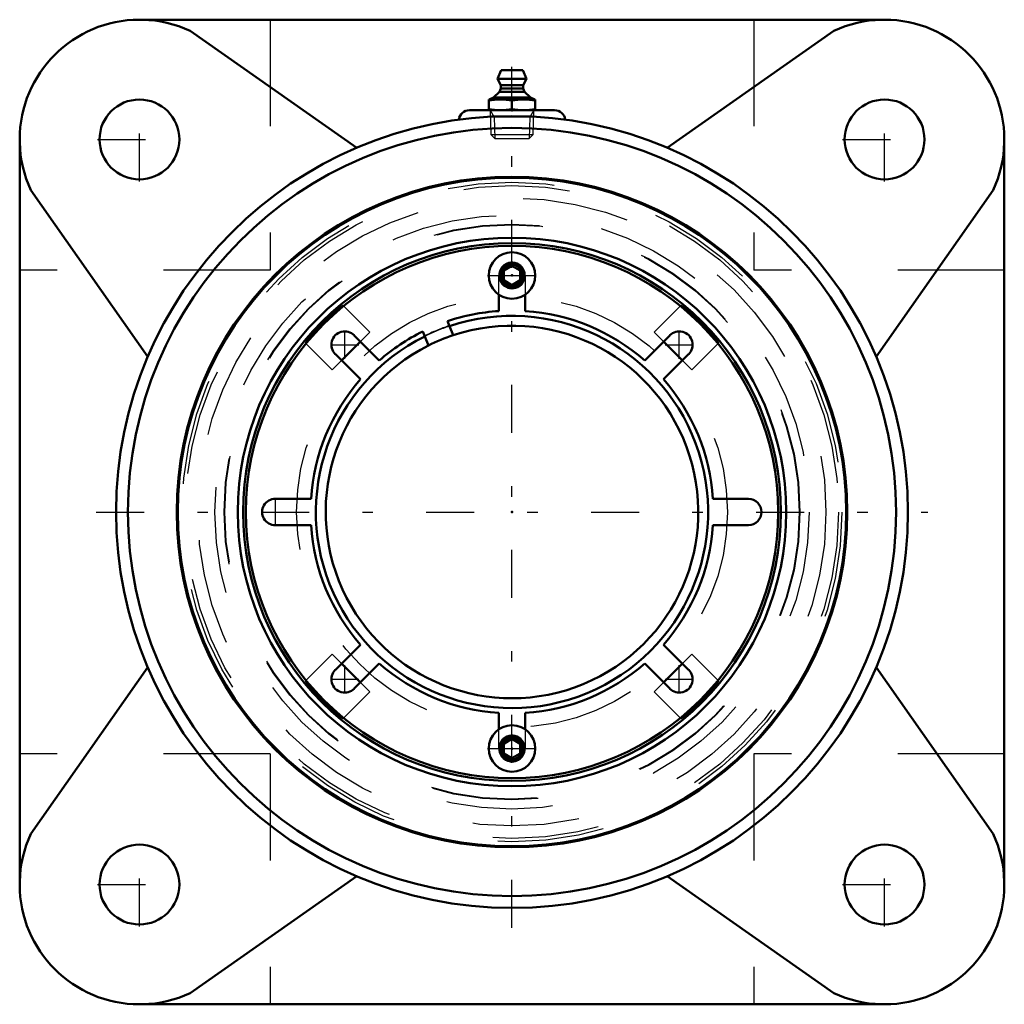
# Model space of a CAD drawing. Units: inches. Extents: x -4.62 to 4.63, y -4.62 to 4.62.
import ezdxf

# ---------------------------------------------------------------- set-up
doc = ezdxf.new("R2010")
doc.units = ezdxf.units.IN
doc.header["$MEASUREMENT"] = 0
doc.linetypes.add('Center', pattern=[1.5, 0.45, -0.5, 0.05, -0.5])
doc.linetypes.add('Dashed', pattern=[2, 1, -1])
for name, color, linetype, lineweight in [('AM_4', 7, 'Continuous', 50), ('AM_5', 3, 'Continuous', 25), ('AM_7', 7, 'Center', 25), ('AM_9', 6, 'Dashed', 25), ('ConnectionPoints', 7, 'Continuous', 50)]:
    doc.layers.add(name, color=color, linetype=linetype, lineweight=lineweight)

# ---------------------------------------------------------------- blocks, each defined once
blk = doc.blocks.new('2_ASME_B18_3_1_4_1_0_in_071358_0')
at = {"layer": 'AM_4'}
for p, q in [((-0.0781, -2.1771), (0, -2.132)), ((-0.0781, -2.2673), (-0.0781, -2.1771)), ((0, -2.132), (0.0781, -2.1771)), ((0.0781, -2.1771), (0.0781, -2.2673)), ((0, -2.3124), (-0.0781, -2.2673)), ((0.0781, -2.2673), (0, -2.3124))]:
    blk.add_line(p, q, dxfattribs=at)
for radius in [0.2185, 0.1175]:
    blk.add_circle((0, -2.2222), radius, dxfattribs=at)
at = {"layer": 'AM_5'}
for radius, start, end in [(0.1064, 75, 15), (0.1064, 15, 195), (0.0953, 75, 15), (0.0953, 345, 285)]:
    blk.add_arc((0, -2.2222), radius, start, end, dxfattribs=at)
at = {"layer": 'AM_7'}
blk.add_line((-0.2294, -2.2222), (0.2294, -2.2222), dxfattribs=at)
blk = doc.blocks.new('3_ASME_B18_3_1_4_2_0_in_071358_0')
at = {"layer": 'AM_4'}
for p, q in [((-0.0781, 2.2673), (0, 2.3124)), ((-0.0781, 2.1771), (-0.0781, 2.2673)), ((0, 2.3124), (0.0781, 2.2673)), ((0.0781, 2.2673), (0.0781, 2.1771)), ((0, 2.132), (-0.0781, 2.1771)), ((0.0781, 2.1771), (0, 2.132))]:
    blk.add_line(p, q, dxfattribs=at)
for radius in [0.2185, 0.1175]:
    blk.add_circle((0, 2.2222), radius, dxfattribs=at)
at = {"layer": 'AM_5'}
for radius, start, end in [(0.1064, 75, 15), (0.1064, 15, 195), (0.0953, 75, 15), (0.0953, 345, 285)]:
    blk.add_arc((0, 2.2222), radius, start, end, dxfattribs=at)
at = {"layer": 'AM_7'}
blk.add_line((-0.2294, 2.2222), (0.2294, 2.2222), dxfattribs=at)
blk = doc.blocks.new('4_070904LWE_0_in_071358_0')
at = {"layer": 'AM_4'}
for p, q in [((-0.125, 1.8878), (-0.125, 2.043)), ((0.125, 2.043), (0.125, 1.8878)), ((-0.5878, 1.7458), (-0.6069, 1.7919)), ((-0.8379, 1.6962), (-0.8188, 1.6501)), ((-1.483, 1.6597), (-1.2465, 1.4232)), ((1.2465, 1.4232), (1.483, 1.6597)), ((-1.4232, 1.2465), (-1.6597, 1.483)), ((1.6597, 1.483), (1.4232, 1.2465)), ((-2.2222, 0.125), (-1.8878, 0.125)), ((1.8878, 0.125), (2.2222, 0.125)), ((-1.8878, -0.125), (-2.2222, -0.125)), ((2.2222, -0.125), (1.8878, -0.125)), ((-1.6597, -1.483), (-1.4232, -1.2465)), ((1.4232, -1.2465), (1.6597, -1.483)), ((-1.2465, -1.4232), (-1.483, -1.6597)), ((1.483, -1.6597), (1.2465, -1.4232)), ((-0.125, -2.043), (-0.125, -1.8878)), ((0.125, -1.8878), (0.125, -2.043))]:
    blk.add_line(p, q, dxfattribs=at)
blk.add_circle((0, 0), 2.5, dxfattribs=at)
for centre, radius, start, end in [((0, 0), 1.8919, 93.78837, 108.71163), ((0, 0), 1.8919, 48.78837, 86.21163), ((-1.5714, 1.5714), 0.125, 44.97731, 225.02269), ((0, 0), 1.8919, 116.28837, 131.21163), ((1.5714, 1.5714), 0.125, 314.97731, 135.02269), ((0, 0), 1.75, 108.40396, 116.59604), ((0, 0), 1.8919, 138.78837, 176.21163), ((0, 0), 1.8919, 3.78837, 41.21163), ((-2.2223, 0), 0.125, 89.97731, 270.02269), ((2.2187, 0), 0.125, 271.61229, 88.38771), ((0, 0), 1.8919, 183.78837, 221.21163), ((0, 0), 1.8919, 318.78837, 356.21163), ((0, 0), 1.8919, 228.78837, 266.21163), ((0, 0), 1.8919, 273.78837, 311.21163), ((-1.5714, -1.5714), 0.125, 134.97731, 315.02269), ((1.5714, -1.5714), 0.125, 224.97731, 45.02269)]:
    blk.add_arc(centre, radius, start, end, dxfattribs=at)
at = {"layer": 'AM_7'}
for p, q in [((-1.5714, 1.4401), (-1.5714, 1.7026)), ((1.5714, 1.4401), (1.5714, 1.7026)), ((-1.7026, 1.5714), (-1.4401, 1.5714)), ((1.4401, 1.5714), (1.7026, 1.5714)), ((-2.2223, -0.1313), (-2.2223, 0.1313)), ((-1.5714, -1.7026), (-1.5714, -1.4401)), ((1.5714, -1.7026), (1.5714, -1.4401)), ((-1.7026, -1.5714), (-1.4401, -1.5714)), ((1.4401, -1.5714), (1.7026, -1.5714))]:
    blk.add_line(p, q, dxfattribs=at)
at = {"layer": 'AM_9'}
for p, q in [((-0.125, 2.043), (-0.125, 2.2222)), ((0.125, 2.2222), (0.125, 2.043)), ((-0.125, -2.2222), (-0.125, -2.043)), ((0.125, -2.043), (0.125, -2.2222))]:
    blk.add_line(p, q, dxfattribs=at)
blk.add_arc((0, 0), 1.8421, 108.60908, 116.39092, dxfattribs=at)
blk = doc.blocks.new('5_070936EL_0_in_071358_0')
at = {"layer": 'AM_4'}
for p, q in [((-1.5876, 1.9411), (-1.5821, 1.9357)), ((1.5821, 1.9357), (1.5876, 1.9411)), ((-0.5525, 1.6605), (-0.5878, 1.7458)), ((-1.9357, 1.5821), (-1.9411, 1.5876)), ((-1.4248, 1.6016), (-1.6016, 1.4248)), ((-0.8188, 1.6501), (-0.7835, 1.5648)), ((1.6016, 1.4248), (1.4248, 1.6016)), ((1.9411, 1.5876), (1.9357, 1.5821)), ((-1.6016, -1.4248), (-1.4248, -1.6016)), ((1.4248, -1.6016), (1.6016, -1.4248)), ((-1.9411, -1.5876), (-1.9357, -1.5821)), ((1.9357, -1.5821), (1.9411, -1.5876)), ((-1.5821, -1.9357), (-1.5876, -1.9411)), ((1.5876, -1.9411), (1.5821, -1.9357))]:
    blk.add_line(p, q, dxfattribs=at)
for radius in [3.1396, 2.5764, 2.5264]:
    blk.add_circle((0, 0), radius, dxfattribs=at)
for radius, start, end in [(2.5077, 129.27847, 140.72153), (2.5077, 39.27847, 50.72153), (1.8421, 116.39092, 108.60908), (1.75, 116.59604, 108.40396), (2.5077, 219.27847, 230.72153), (2.5077, 309.27847, 320.72153)]:
    blk.add_arc((0, 0), radius, start, end, dxfattribs=at)
at = {"layer": 'AM_5'}
for centre, start, end in [((0, 2.2222), 165, 105), ((0, 2.2222), 105, 15), ((0, -2.2222), 75, 15), ((0, -2.2222), 165, 105), ((0, -2.2222), 105, 15)]:
    blk.add_arc(centre, 0.125, start, end, dxfattribs=at)
at = {"layer": 'AM_9'}
for p, q in [((-1.5821, 1.9357), (-1.3364, 1.69)), ((1.3364, 1.69), (1.5821, 1.9357)), ((-1.3364, 1.69), (-1.4248, 1.6016)), ((1.4248, 1.6016), (1.3364, 1.69)), ((-1.69, 1.3364), (-1.9357, 1.5821)), ((1.9357, 1.5821), (1.69, 1.3364)), ((-1.6016, 1.4248), (-1.69, 1.3364)), ((1.69, 1.3364), (1.6016, 1.4248)), ((-1.9357, -1.5821), (-1.69, -1.3364)), ((-1.69, -1.3364), (-1.6016, -1.4248)), ((1.6016, -1.4248), (1.69, -1.3364)), ((1.69, -1.3364), (1.9357, -1.5821)), ((-1.4248, -1.6016), (-1.3364, -1.69)), ((1.3364, -1.69), (1.4248, -1.6016)), ((-1.3364, -1.69), (-1.5821, -1.9357)), ((1.5821, -1.9357), (1.3364, -1.69))]:
    blk.add_line(p, q, dxfattribs=at)
for centre, radius in [((0, 0), 3.0996), ((0, 0), 3.0684), ((0, 0), 2.9496), ((0, 0), 2.7908), ((0, 0), 2.7042), ((0, 0), 2.6979), ((0, 2.2222), 0.0979), ((0, 0), 2.0234), ((0, -2.2222), 0.0979)]:
    blk.add_circle(centre, radius, dxfattribs=at)
blk.add_arc((0, 0), 1.847, 108.61934, 116.38066, dxfattribs=at)
blk = doc.blocks.new('6_405015E_Inch_0_in_071358_0')
at = {"layer": 'AM_4'}
for p, q in [((-0.1027, 4.15), (-0.135, 4.07)), ((-0.135, 4.07), (0.135, 4.07)), ((-0.135, 4.07), (-0.105, 4.01)), ((-0.1027, 4.15), (0.1027, 4.15)), ((0.135, 4.07), (0.1027, 4.15)), ((0.105, 4.01), (0.135, 4.07)), ((-0.105, 3.98), (-0.1188, 3.9478)), ((-0.105, 4.01), (-0.105, 3.98)), ((-0.105, 4.01), (0.105, 4.01)), ((-0.105, 3.98), (0.105, 3.98)), ((0.105, 3.98), (0.105, 4.01)), ((0.1188, 3.9478), (0.105, 3.98)), ((-0.1725, 3.8933), (-0.2137, 3.875)), ((-0.1188, 3.9478), (-0.1725, 3.8933)), ((-0.1725, 3.8933), (0.1725, 3.8933)), ((-0.1188, 3.9478), (0.1188, 3.9478)), ((0.1725, 3.8933), (0.1188, 3.9478)), ((0.2137, 3.875), (0.1725, 3.8933)), ((-0.2188, 3.875), (0.2188, 3.875)), ((-0.2188, 3.875), (-0.2188, 3.775)), ((0, 3.8659), (0, 3.7841)), ((0.2188, 3.775), (0.2188, 3.875))]:
    blk.add_line(p, q, dxfattribs=at)
for points in [[(-0.2188, 3.8659), (-0.1643, 3.8726), (-0.1094, 3.875)], [(-0.1094, 3.875), (-0.0547, 3.8726), (0, 3.8659)], [(0, 3.8659), (0.0544, 3.8726), (0.1094, 3.875)], [(0.1094, 3.875), (0.1641, 3.8726), (0.2188, 3.8659)], [(-0.1094, 3.775), (-0.1641, 3.7774), (-0.2188, 3.7841)], [(0, 3.7841), (-0.0544, 3.7774), (-0.1094, 3.775)], [(0.1094, 3.775), (0.0547, 3.7774), (0, 3.7841)], [(0.2188, 3.7841), (0.1643, 3.7774), (0.1094, 3.775)]]:
    blk.add_lwpolyline(points, dxfattribs=at)
at = {"layer": 'AM_5'}
for p, q in [((-0.2058, 3.775), (-0.1681, 3.7099)), ((0.2037, 3.7099), (-0.2037, 3.7099)), ((-0.1681, 3.7099), (-0.1619, 3.51)), ((0.1681, 3.7099), (0.1619, 3.51)), ((0.2058, 3.775), (0.1681, 3.7099))]:
    blk.add_line(p, q, dxfattribs=at)
at = {"layer": 'AM_9'}
for p, q in [((-0.2058, 3.775), (-0.1986, 3.5467)), ((0.1986, 3.5467), (0.2058, 3.775)), ((-0.1986, 3.5467), (-0.1619, 3.51)), ((-0.1986, 3.5467), (0.1986, 3.5467)), ((0.1619, 3.51), (0.1986, 3.5467)), ((-0.1619, 3.51), (0.1619, 3.51))]:
    blk.add_line(p, q, dxfattribs=at)
blk = doc.blocks.new('7_071308LH_0_in_071358_0')
at = {"layer": 'AM_4'}
for p, q in [((3.5, 4.625), (-3.5, 4.625)), ((-1.4573, 3.4227), (-3.0244, 4.52)), ((3.0244, 4.52), (1.4573, 3.4227)), ((0.4, 3.775), (-0.4, 3.775)), ((-4.625, 3.5), (-4.625, -3.5)), ((4.625, -3.5), (4.625, 3.5)), ((-4.52, 3.0244), (-3.4227, 1.4573)), ((3.4227, 1.4573), (4.52, 3.0244)), ((-3.4227, -1.4573), (-4.52, -3.0244)), ((4.52, -3.0244), (3.4227, -1.4573)), ((-3.0244, -4.52), (-1.4573, -3.4227)), ((1.4573, -3.4227), (3.0244, -4.52)), ((-3.5, -4.625), (3.5, -4.625))]:
    blk.add_line(p, q, dxfattribs=at)
for centre, radius in [((-3.5, 3.5), 0.375), ((3.5, 3.5), 0.375), ((0, 0), 3.72), ((0, 0), 3.608), ((0, 0), 3.1496), ((-3.5, -3.5), 0.375), ((3.5, -3.5), 0.375)]:
    blk.add_circle(centre, radius, dxfattribs=at)
for centre, radius, start, end in [((-3.5, 3.5), 1.125, 90, 180), ((-3.5, 3.5), 1.1254, 65, 88.48441), ((3.5, 3.5), 1.1254, 91.51559, 115), ((3.5, 3.5), 1.125, 0, 90), ((-0.4, 3.675), 0.1, 90, 173.26858), ((0.4, 3.675), 0.1, 6.52959, 90), ((-3.5, 3.5), 1.1254, 181.51559, 205), ((3.5, 3.5), 1.1254, 335, 358.48441), ((-3.5, -3.5), 1.1254, 155, 178.48441), ((3.5, -3.5), 1.1254, 1.51559, 25), ((-3.5, -3.5), 1.125, 180, 270), ((3.5, -3.5), 1.125, 270, 0), ((-3.5, -3.5), 1.1254, 271.51559, 295), ((3.5, -3.5), 1.1254, 245, 268.48441)]:
    blk.add_arc(centre, radius, start, end, dxfattribs=at)
at = {"layer": 'AM_7'}
for p, q in [((0, -3.906), (0, 4.182)), ((-3.5, 3.1063), (-3.5, 3.8937)), ((3.5, 3.1063), (3.5, 3.8937)), ((-3.8937, 3.5), (-3.1063, 3.5)), ((3.1063, 3.5), (3.8937, 3.5)), ((-3.906, 0), (3.906, 0)), ((-3.5, -3.8937), (-3.5, -3.1063)), ((3.5, -3.8937), (3.5, -3.1063)), ((-3.8937, -3.5), (-3.1063, -3.5)), ((3.1063, -3.5), (3.8937, -3.5))]:
    blk.add_line(p, q, dxfattribs=at)
at = {"layer": 'AM_9'}
for p, q in [((-2.2727, 4.625), (-2.2727, 2.2727)), ((2.2727, 4.625), (2.2727, 2.2727)), ((-2.2727, 2.2727), (-4.625, 2.2727)), ((4.625, 2.2727), (2.2727, 2.2727)), ((-2.2727, -2.2727), (-4.625, -2.2727)), ((-2.2727, -2.2727), (-2.2727, -4.625)), ((2.2727, -2.2727), (2.2727, -4.625)), ((4.625, -2.2727), (2.2727, -2.2727))]:
    blk.add_line(p, q, dxfattribs=at)
blk = doc.blocks.new('1_071358_0')
for name in ['7_071308LH_0_in_071358_0', '6_405015E_Inch_0_in_071358_0', '5_070936EL_0_in_071358_0', '4_070904LWE_0_in_071358_0', '3_ASME_B18_3_1_4_2_0_in_071358_0', '2_ASME_B18_3_1_4_1_0_in_071358_0']:
    blk.add_blockref(name, (0, 0))

msp = doc.modelspace()

# ---------------------------------------------------------------- linework, layer by layer
at = {"layer": 'ConnectionPoints'}
for p in [(0, 3.775, 3.08), (0, 3.775, 3.08), (0, 2.2222, 5.1628), (0, 2.2222, 5.0928), (0, 0, 5.0928), (0, 0, 5.41), (0, 0, 5.2918), (0, 0, 5.0928), (0, 0, 5.16), (0, 0, 5.41), (0, -2.2222, 5.0928)]:
    msp.add_point(p, dxfattribs=at)

# ---------------------------------------------------------------- block references
msp.add_blockref('1_071358_0', (0, 0))

doc.saveas('drawing.dxf')
